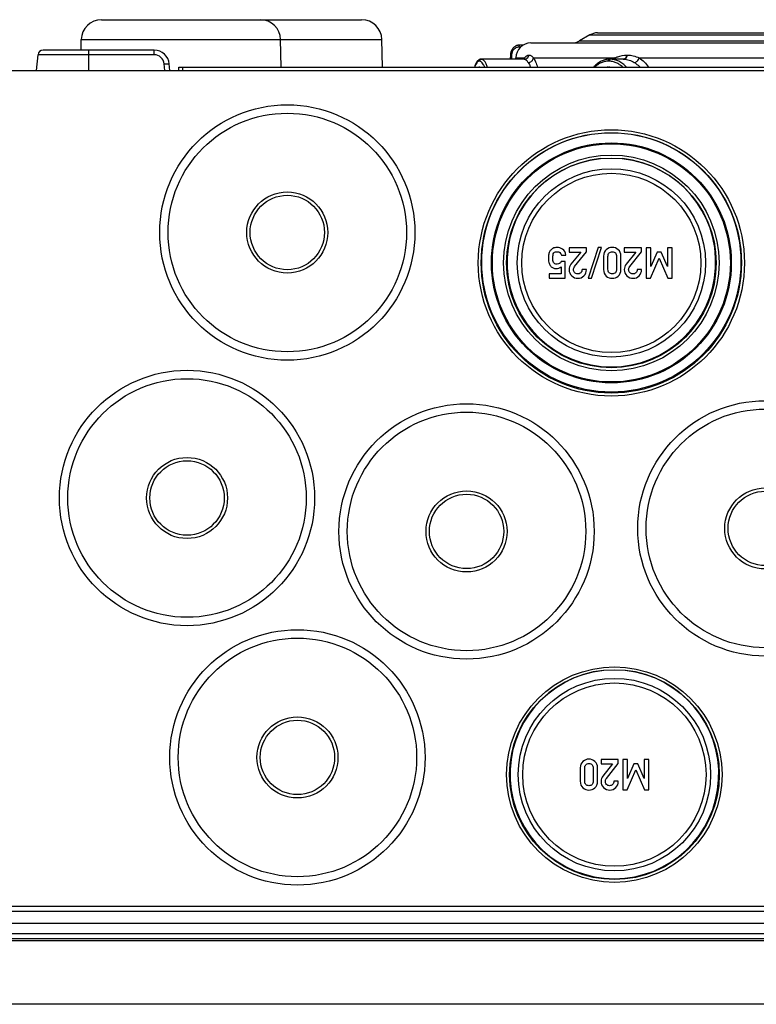
# Model space of a CAD drawing. Units: millimetres. Extents: x -3 to 844, y 0 to 594.
# Drawn here: x 245 to 281, y 53 to 101 of the extents above; entities that cross this region are included whole.
import ezdxf

# ---------------------------------------------------------------- set-up
doc = ezdxf.new("R2010")
doc.units = ezdxf.units.MM
doc.header["$LTSCALE"] = 46.255
for name, color, linetype in [('DOPPELMEMBRADXF_CONTINUOUS_LINE', 7, 'CONTINUOUS'), ('DREHSCHEIBE-DXF_CONTINUOUS_LINE', 7, 'CONTINUOUS'), ('KASTEN_AK28-DXF_CONTINUOUS_LINE', 7, 'CONTINUOUS'), ('OBERTEIL_AK1DXF_CONTINUOUS_LINE', 7, 'CONTINUOUS')]:
    doc.layers.add(name, color=color, linetype=linetype)

msp = doc.modelspace()

# ---------------------------------------------------------------- linework, layer by layer
at = {"layer": 'DOPPELMEMBRADXF_CONTINUOUS_LINE', "color": 7, "linetype": 'Continuous'}
for centre, radius in [((257.72624, 90.92036), 6.3), ((257.72624, 90.92036), 2), ((252.77624, 77.82036), 6.3), ((281.32624, 76.32036), 6.3), ((266.57624, 76.17036), 6.3), ((252.77624, 77.82036), 2), ((281.32624, 76.32036), 2), ((266.57624, 76.17036), 2), ((258.22624, 65.02036), 6.3), ((258.22624, 65.02036), 2)]:
    msp.add_circle(centre, radius, dxfattribs=at)
at = {"layer": 'DOPPELMEMBRADXF_CONTINUOUS_LINE', "color": 9, "linetype": 'Continuous'}
for centre, radius in [((257.72624, 90.92036), 5.88682), ((257.72624, 90.92036), 1.83636), ((252.77624, 77.82036), 5.88682), ((281.32624, 76.32036), 5.88682), ((266.57624, 76.17036), 5.88682), ((252.77624, 77.82036), 1.83636), ((266.57624, 76.17036), 1.83636), ((281.32624, 76.32036), 1.83636), ((258.22624, 65.02036), 5.88682), ((258.22624, 65.02036), 1.83636)]:
    msp.add_circle(centre, radius, dxfattribs=at)
at = {"layer": 'DREHSCHEIBE-DXF_CONTINUOUS_LINE', "color": 7, "linetype": 'Continuous'}
for p, q in [((272.66823, 100.66988), (272.15028, 100.37084)), ((273.04323, 100.77036), (302.40925, 100.77036)), ((269.75777, 100.27036), (285.03028, 100.27036)), ((269.42921, 99.47036), (267.29792, 99.47036)), ((269.00678, 99.47036), (269.00789, 99.53345)), ((269.43985, 99.47248), (269.42877, 99.47086)), ((274.34304, 99.47036), (273.64453, 99.47036))]:
    msp.add_line(p, q, dxfattribs=at)
at = {"layer": 'DREHSCHEIBE-DXF_CONTINUOUS_LINE', "color": 9, "linetype": 'Continuous'}
for p, q in [((272.66823, 100.66988), (302.78425, 100.66988)), ((272.15028, 100.37084), (285.0534, 100.37084)), ((269.65473, 99.67036), (269.66574, 99.67036)), ((274.48596, 99.67036), (274.51605, 99.67036)), ((267.21252, 99.37211), (267.20131, 99.37211)), ((269.00789, 99.53345), (269.44542, 99.53346)), ((269.88285, 99.53345), (273.90632, 99.53345)), ((273.60439, 99.37211), (273.57375, 99.37211)), ((275.10139, 99.53346), (282.07027, 99.53346)), ((267.19623, 99.07211), (267.20748, 99.07211)), ((273.57, 99.07211), (273.60074, 99.07211))]:
    msp.add_line(p, q, dxfattribs=at)
at = {"layer": 'DREHSCHEIBE-DXF_CONTINUOUS_LINE', "color": 7, "linetype": 'Continuous'}
for points in [[(267.29785, 99.47036), (267.27787, 99.4694), (267.25354, 99.46561), (267.22958, 99.45896), (267.20636, 99.44958), (267.18416, 99.4377), (267.16299, 99.42348), (267.1429, 99.40711), (267.12376, 99.38864), (267.1055, 99.36809), (267.08796, 99.34542), (267.07105, 99.32054), (267.05467, 99.29331), (267.03872, 99.26354), (267.02315, 99.23108), (267.00789, 99.19565), (266.993, 99.15727), (266.97848, 99.11583), (266.96445, 99.07158), (266.9641, 99.07036)], [(269.4631, 99.48085), (269.46273, 99.48062), (269.46033, 99.47927), (269.45578, 99.47719), (269.44891, 99.47475), (269.43985, 99.47248)], [(273.64453, 99.47036), (273.60298, 99.46943), (273.55423, 99.46592), (273.50568, 99.45982), (273.45742, 99.45113), (273.40949, 99.43985), (273.36198, 99.42598), (273.31494, 99.40954), (273.26845, 99.39054), (273.22256, 99.369), (273.17734, 99.34492), (273.13283, 99.31833), (273.0891, 99.28923), (273.04622, 99.25768), (273.00427, 99.2237), (272.96333, 99.18734), (272.92345, 99.14867), (272.88471, 99.10774), (272.85217, 99.07036)]]:
    msp.add_lwpolyline(points, dxfattribs=at)
for centre, start, end in [((273.04323, 100.02036), 90, 120), ((269.75777, 99.52036), 90, 179), ((271.77528, 101.02036), 270, 300)]:
    msp.add_arc(centre, 0.75, start, end, dxfattribs=at)
at = {"layer": 'DREHSCHEIBE-DXF_CONTINUOUS_LINE', "color": 9, "linetype": 'Continuous'}
for centre, radius, start, end in [((270.458, 99.06144), 1.11742, 158.309046, 158.528167), ((269.42918, 99.70397), 0.23361, 270.007307, 278.117347), ((269.42922, 99.70361), 0.23325, 278.120263, 278.697768), ((274.59738, 98.52433), 1.22307, 124.403895, 129.322797), ((274.31248, 99.59713), 0.12676, 270.03921, 281.027361), ((274.31169, 99.60111), 0.13083, 281.030965, 286.415109), ((267.19629, 98.98096), 0.09115, 90.035503, 100.68753), ((267.29941, 99.07037), 0.10319, 179.034002, 180.003085), ((267.31071, 99.07037), 0.10325, 179.034531, 180.003084), ((267.20736, 98.97728), 0.09483, 79.522269, 89.924238), ((273.57, 98.39311), 0.679, 90.000383, 93.910905), ((273.71082, 99.07037), 0.14084, 179.292243, 180.002275), ((273.74187, 99.07037), 0.14114, 179.29378, 180.00227), ((273.60068, 98.38516), 0.68695, 86.111802, 89.994924)]:
    msp.add_arc(centre, radius, start, end, dxfattribs=at)
for points, knots in [([(269.43458, 99.47095), (269.46064, 99.4728), (269.51273, 99.4855), (269.5803, 99.52921), (269.63078, 99.59278), (269.64953, 99.644), (269.65473, 99.67036)], [0, 0, 0, 0, 0.24657353, 0.49510555, 0.74636881, 1, 1, 1, 1]), ([(269.44542, 99.53346), (269.45911, 99.55508), (269.48905, 99.59339), (269.54213, 99.63721), (269.59771, 99.66402), (269.63635, 99.67036), (269.65473, 99.67036)], [0, 0, 0, 0, 0.29536311, 0.55617326, 0.78786003, 1, 1, 1, 1]), ([(269.46449, 99.47305), (269.48879, 99.47676), (269.53673, 99.49212), (269.59807, 99.53627), (269.64371, 99.59733), (269.66085, 99.64557), (269.66574, 99.67036)], [0, 0, 0, 0, 0.24656139, 0.49521509, 0.74650062, 1, 1, 1, 1]), ([(269.66574, 99.67036), (269.68395, 99.67036), (269.72207, 99.6642), (269.77696, 99.63666), (269.83115, 99.59175), (269.86505, 99.5544), (269.88285, 99.53345)], [0, 0, 0, 0, 0.20645431, 0.42930202, 0.68836157, 1, 1, 1, 1]), ([(273.90632, 99.53345), (273.95118, 99.5565), (274.13471, 99.63571), (274.33681, 99.67036), (274.48596, 99.67036)], [0, 0, 0, 0, 0.25268656, 1, 1, 1, 1]), ([(274.34304, 99.47036), (274.36338, 99.47036), (274.40656, 99.48154), (274.45972, 99.52632), (274.4984, 99.59177), (274.51213, 99.64321), (274.51605, 99.67036)], [0, 0, 0, 0, 0.21351469, 0.44811479, 0.71207463, 1, 1, 1, 1]), ([(274.34866, 99.47562), (274.36601, 99.48073), (274.40042, 99.49917), (274.44146, 99.54401), (274.47151, 99.60272), (274.48261, 99.64715), (274.48596, 99.67036)], [0, 0, 0, 0, 0.21686023, 0.45580783, 0.71870475, 1, 1, 1, 1]), ([(274.51605, 99.67036), (274.61491, 99.67036), (274.81733, 99.64703), (275.00854, 99.57758), (275.10139, 99.53346)], [0, 0, 0, 0, 0.49024857, 1, 1, 1, 1]), ([(267.20131, 99.37211), (267.19036, 99.37211), (267.16764, 99.36863), (267.13509, 99.35318), (267.104, 99.32813), (267.06157, 99.279), (267.01381, 99.19253), (266.98485, 99.11462), (266.97064, 99.07052)], [0, 0, 0, 0, 0.08196856, 0.16907318, 0.26675494, 0.37874434, 0.65316167, 1, 1, 1, 1]), ([(267.20131, 99.37211), (267.20153, 99.38495), (267.20681, 99.41068), (267.22827, 99.44328), (267.26014, 99.46519), (267.28541, 99.47036), (267.29785, 99.47036)], [0, 0, 0, 0, 0.25395412, 0.50557645, 0.75394403, 1, 1, 1, 1]), ([(267.21252, 99.37211), (267.21274, 99.38495), (267.21802, 99.4107), (267.23949, 99.4433), (267.27136, 99.46521), (267.29663, 99.47036), (267.30907, 99.47036)], [0, 0, 0, 0, 0.25401844, 0.50566676, 0.7540073, 1, 1, 1, 1]), ([(267.47642, 99.07052), (267.45799, 99.1149), (267.42094, 99.19336), (267.36372, 99.2793), (267.31568, 99.32814), (267.28163, 99.35307), (267.24729, 99.36848), (267.22374, 99.37211), (267.21252, 99.37211)], [0, 0, 0, 0, 0.34371942, 0.61955793, 0.73314464, 0.83225721, 0.91973315, 1, 1, 1, 1]), ([(267.61707, 99.07056), (267.59646, 99.1288), (267.56327, 99.21066), (267.50993, 99.30821), (267.47112, 99.36569), (267.43157, 99.41125), (267.39143, 99.44461), (267.35069, 99.4654), (267.32241, 99.47036), (267.30907, 99.47036)], [0, 0, 0, 0, 0.3504897, 0.49925274, 0.6300053, 0.74323637, 0.84037551, 0.92431508, 1, 1, 1, 1]), ([(269.41971, 99.47444), (269.42177, 99.47962), (269.42985, 99.4995), (269.43855, 99.51913), (269.44542, 99.53346)], [0, 0, 0, 0, 0.25955836, 1, 1, 1, 1]), ([(269.42921, 99.47036), (269.44552, 99.47036), (269.48054, 99.46256), (269.52802, 99.42885), (269.57356, 99.37636), (269.60214, 99.33426), (269.61756, 99.31063)], [0, 0, 0, 0, 0.19072755, 0.40540845, 0.67003961, 1, 1, 1, 1]), ([(269.44148, 99.47284), (269.44255, 99.47776), (269.44612, 99.49774), (269.44666, 99.51825), (269.44542, 99.53345)], [0, 0, 0, 0, 0.24830109, 1, 1, 1, 1]), ([(269.61756, 99.31063), (269.64868, 99.31109), (269.71183, 99.32376), (269.78095, 99.36457), (269.82604, 99.40938), (269.86186, 99.45965), (269.87824, 99.50376), (269.88285, 99.53345)], [0, 0, 0, 0, 0.25008056, 0.50558309, 0.63303866, 0.75857746, 1, 1, 1, 1]), ([(269.61756, 99.31063), (269.6401, 99.27612), (269.68343, 99.19762), (269.71873, 99.11536), (269.73608, 99.07041)], [0, 0, 0, 0, 0.46107448, 1, 1, 1, 1]), ([(269.88285, 99.53345), (269.90161, 99.50381), (269.9381, 99.43828), (270.00744, 99.28564), (270.04968, 99.15965), (270.07528, 99.07059)], [0, 0, 0, 0, 0.20938336, 0.44685754, 1, 1, 1, 1]), ([(273.57375, 99.37211), (273.514, 99.37211), (273.39326, 99.35895), (273.21859, 99.29984), (273.05445, 99.20319), (272.95707, 99.11785), (272.91113, 99.07052)], [0, 0, 0, 0, 0.23992874, 0.48318314, 0.73513799, 1, 1, 1, 1]), ([(273.57375, 99.37211), (273.57391, 99.38483), (273.5775, 99.40946), (273.59242, 99.44162), (273.61536, 99.46443), (273.63525, 99.47036), (273.64453, 99.47036)], [0, 0, 0, 0, 0.28795085, 0.55497088, 0.79009977, 1, 1, 1, 1]), ([(273.60439, 99.37211), (273.60454, 99.38483), (273.60812, 99.40945), (273.623, 99.44161), (273.64589, 99.46443), (273.66575, 99.47036), (273.67501, 99.47036)], [0, 0, 0, 0, 0.28817347, 0.55530247, 0.7903503, 1, 1, 1, 1]), ([(274.29335, 99.07052), (274.24381, 99.11794), (274.13977, 99.20311), (273.96774, 99.29944), (273.78804, 99.3586), (273.66486, 99.37211), (273.60439, 99.37211)], [0, 0, 0, 0, 0.2672846, 0.52129304, 0.76428324, 1, 1, 1, 1]), ([(274.47799, 99.07056), (274.42278, 99.13262), (274.30512, 99.24466), (274.10533, 99.37284), (273.8934, 99.45213), (273.74674, 99.47036), (273.67501, 99.47036)], [0, 0, 0, 0, 0.27009768, 0.52492211, 0.76675426, 1, 1, 1, 1]), ([(273.91779, 99.47033), (273.91748, 99.4755), (273.91549, 99.49683), (273.91094, 99.51789), (273.90632, 99.53345)], [0, 0, 0, 0, 0.24185047, 1, 1, 1, 1]), ([(274.34304, 99.47036), (274.38729, 99.47036), (274.47616, 99.46358), (274.65411, 99.42188), (274.7797, 99.36006), (274.85903, 99.31063)], [0, 0, 0, 0, 0.24291308, 0.48692259, 1, 1, 1, 1]), ([(274.85903, 99.31063), (274.88295, 99.31113), (274.93489, 99.32657), (275.00344, 99.37611), (275.06244, 99.44685), (275.09096, 99.50367), (275.1014, 99.53345)], [0, 0, 0, 0, 0.20772977, 0.45426701, 0.72604344, 1, 1, 1, 1]), ([(274.85903, 99.31063), (274.88462, 99.29469), (274.98778, 99.22491), (275.08058, 99.14017), (275.14407, 99.07041)], [0, 0, 0, 0, 0.24220228, 1, 1, 1, 1]), ([(275.10139, 99.53346), (275.19128, 99.47641), (275.36341, 99.33609), (275.50355, 99.16452), (275.56749, 99.07059)], [0, 0, 0, 0, 0.48371468, 1, 1, 1, 1])]:
    msp.add_open_spline(points, degree=3, knots=knots, dxfattribs=at)
at = {"layer": 'KASTEN_AK28-DXF_CONTINUOUS_LINE', "color": 7, "linetype": 'Continuous'}
for p, q in [((248.55494, 101.42036), (261.39754, 101.42036)), ((247.54606, 99.92036), (247.55509, 100.43782)), ((257.42125, 99.07036), (257.39739, 100.43782)), ((262.42125, 99.07036), (262.39739, 100.43782)), ((269.38394, 100.17036), (269.21456, 100.17036)), ((245.35124, 98.92036), (245.41876, 99.69215)), ((251.1515, 99.92036), (245.66781, 99.92036)), ((268.7425, 99.67961), (268.73775, 99.47036)), ((251.92624, 98.92036), (251.89865, 99.23573)), ((232.47624, 98.92036), (387.47624, 98.92036)), ((252.37624, 98.92036), (252.37624, 99.07036)), ((252.37624, 99.07036), (307.97624, 99.07036)), ((252.57624, 98.92036), (252.57624, 99.07036)), ((271.64188, 90.17139), (271.64188, 89.9574)), ((272.49681, 90.17139), (271.64188, 90.17139)), ((271.64188, 89.9574), (272.21389, 89.9574)), ((272.21389, 89.9574), (271.73138, 89.35246)), ((271.91039, 89.23621), (272.49681, 89.96975)), ((272.49681, 89.96975), (272.49681, 90.17139)), ((273.08323, 90.18374), (272.58015, 88.65905)), ((272.74476, 88.65905), (273.24784, 90.18374)), ((273.24784, 90.18374), (273.08323, 90.18374)), ((274.36513, 90.17139), (274.36513, 89.9574)), ((275.22007, 90.17139), (274.36513, 90.17139)), ((274.36513, 89.9574), (274.93714, 89.9574)), ((274.93714, 89.9574), (274.45463, 89.35246)), ((274.63365, 89.23621), (275.22007, 89.96975)), ((275.22007, 89.96975), (275.22007, 90.17139)), ((275.44537, 90.17139), (275.44537, 88.67242)), ((275.67274, 90.17139), (275.44537, 90.17139)), ((275.67274, 89.23621), (275.67274, 90.17139)), ((275.99064, 89.9574), (275.67686, 89.23621)), ((276.17994, 89.9574), (275.99064, 89.9574)), ((276.49373, 89.23621), (276.17994, 89.9574)), ((276.49887, 90.17139), (276.49887, 89.23621)), ((276.72624, 90.17139), (276.49887, 90.17139)), ((276.72624, 88.67242), (276.72624, 90.17139)), ((271.44743, 89.48312), (271.24476, 89.48312)), ((271.26019, 89.79485), (271.47521, 89.79485)), ((271.44743, 88.67242), (271.44743, 89.48312)), ((273.34455, 89.75267), (273.34455, 89.09115)), ((273.55957, 89.10349), (273.55957, 89.74032)), ((273.98138, 89.74032), (273.98138, 89.10349)), ((274.1964, 89.09115), (274.1964, 89.75267)), ((275.66039, 88.67242), (276.08118, 89.64979)), ((276.08118, 89.64979), (276.51122, 88.67242)), ((271.24476, 89.22592), (271.24476, 88.88744)), ((272.49681, 89.09115), (272.28179, 89.09115)), ((275.22007, 89.09115), (275.00504, 89.09115)), ((275.67686, 89.23621), (275.67274, 89.23621)), ((276.49887, 89.23621), (276.49373, 89.23621)), ((270.64908, 88.88744), (270.64908, 88.67242)), ((271.24476, 88.88744), (270.64908, 88.88744)), ((270.64908, 88.67242), (271.44743, 88.67242)), ((272.58015, 88.65905), (272.74476, 88.65905)), ((275.44537, 88.67242), (275.66039, 88.67242)), ((276.51122, 88.67242), (276.72624, 88.67242)), ((273.21513, 64.92139), (273.21513, 64.7074)), ((274.07007, 64.92139), (273.21513, 64.92139)), ((273.21513, 64.7074), (273.78714, 64.7074)), ((273.78714, 64.7074), (273.30463, 64.10246)), ((273.48365, 63.98621), (274.07007, 64.71975)), ((274.07007, 64.71975), (274.07007, 64.92139)), ((274.29537, 64.92139), (274.29537, 63.42242)), ((274.52274, 64.92139), (274.29537, 64.92139)), ((274.52274, 63.98621), (274.52274, 64.92139)), ((274.84064, 64.7074), (274.52686, 63.98621)), ((275.02994, 64.7074), (274.84064, 64.7074)), ((275.34373, 63.98621), (275.02994, 64.7074)), ((275.34887, 64.92139), (275.34887, 63.98621)), ((275.57624, 64.92139), (275.34887, 64.92139)), ((275.57624, 63.42242), (275.57624, 64.92139)), ((272.19455, 64.50267), (272.19455, 63.84115)), ((272.40957, 63.85349), (272.40957, 64.49032)), ((272.83138, 64.49032), (272.83138, 63.85349)), ((273.0464, 63.84115), (273.0464, 64.50267)), ((274.51039, 63.42242), (274.93118, 64.39979)), ((274.93118, 64.39979), (275.36122, 63.42242)), ((274.07007, 63.84115), (273.85504, 63.84115)), ((274.52686, 63.98621), (274.52274, 63.98621)), ((275.34887, 63.98621), (275.34373, 63.98621)), ((274.29537, 63.42242), (274.51039, 63.42242)), ((275.36122, 63.42242), (275.57624, 63.42242)), ((388.25124, 57.42036), (231.70124, 57.42036)), ((388.85124, 56.32036), (231.10124, 56.32036))]:
    msp.add_line(p, q, dxfattribs=at)
at = {"layer": 'KASTEN_AK28-DXF_CONTINUOUS_LINE', "color": 9, "linetype": 'Continuous'}
for p, q in [((247.55509, 100.43782), (262.39739, 100.43782)), ((251.1515, 99.69215), (245.41876, 99.69215)), ((247.92624, 98.92036), (247.92624, 99.92036)), ((251.1515, 99.69215), (251.1515, 99.92036)), ((268.80421, 99.67909), (268.79948, 99.47036)), ((269.25004, 100.07211), (269.1763, 100.07211)), ((251.67719, 98.92036), (251.6496, 99.23573)), ((387.47624, 57.67036), (232.47624, 57.67036)), ((388.85124, 56.82036), (231.10124, 56.82036)), ((286.48053, 56.07473), (232.47791, 56.07473))]:
    msp.add_line(p, q, dxfattribs=at)
at = {"layer": 'KASTEN_AK28-DXF_CONTINUOUS_LINE', "color": 7, "linetype": 'Continuous'}
msp.add_lwpolyline([(269.21456, 100.17036), (269.20673, 100.17029), (269.18909, 100.16963), (269.17146, 100.16826), (269.15389, 100.16618), (269.1364, 100.1634), (269.119, 100.15992), (269.10173, 100.15575), (269.08461, 100.15088), (269.06767, 100.14534), (269.05092, 100.13911), (269.03439, 100.13221), (269.01811, 100.12465), (269.0021, 100.11645), (268.98637, 100.1076), (268.97097, 100.09812), (268.95589, 100.08802), (268.94118, 100.07732), (268.92685, 100.06603), (268.91292, 100.05416), (268.89941, 100.04174), (268.88635, 100.02878), (268.87375, 100.01529), (268.86163, 100.00131), (268.85001, 99.98683), (268.8389, 99.9719), (268.82834, 99.95652), (268.81832, 99.94073), (268.80887, 99.92453), (268.8, 99.90797), (268.79172, 99.89105), (268.78405, 99.87381), (268.777, 99.85627), (268.77057, 99.83846), (268.76479, 99.8204), (268.75966, 99.80212), (268.75518, 99.78365), (268.75136, 99.76501), (268.74821, 99.74624), (268.74573, 99.72736), (268.74393, 99.70839), (268.74281, 99.68938), (268.7425, 99.67961)], dxfattribs=at)
for centre, radius in [((273.72624, 89.42036), 6.56934), ((273.72624, 89.42036), 6.425), ((273.72624, 89.42036), 5.875), ((273.72624, 89.42036), 5.31934), ((273.72624, 89.42036), 5.175), ((273.87624, 64.17036), 5.31934), ((273.87624, 64.17036), 5.175)]:
    msp.add_circle(centre, radius, dxfattribs=at)
at = {"layer": 'KASTEN_AK28-DXF_CONTINUOUS_LINE', "color": 9, "linetype": 'Continuous'}
for centre, radius in [((273.72624, 89.42036), 5.92145), ((273.72624, 89.42036), 4.64804), ((273.72624, 89.42036), 4.42147), ((273.87624, 64.17036), 4.75079), ((273.87624, 64.17036), 4.52422)]:
    msp.add_circle(centre, radius, dxfattribs=at)
at = {"layer": 'KASTEN_AK28-DXF_CONTINUOUS_LINE', "color": 7, "linetype": 'Continuous'}
for centre, radius, start, end in [((248.55494, 100.42036), 1, 90, 179), ((256.39754, 100.42036), 1, 1, 90), ((261.39754, 100.42036), 1, 1, 90), ((245.66781, 99.67036), 0.25, 90, 175), ((251.1515, 99.17036), 0.75, 5, 90.000133), ((273.72617, 89.44135), 5.15405, 96.050322, 83.949679), ((273.8763, 64.19135), 5.15405, 96.050321, 83.949678)]:
    msp.add_arc(centre, radius, start, end, dxfattribs=at)
at = {"layer": 'KASTEN_AK28-DXF_CONTINUOUS_LINE', "color": 9, "linetype": 'Continuous'}
msp.add_arc((251.1515, 99.19215), 0.5, 5.000007, 89.999993, dxfattribs=at)
at = {"layer": 'KASTEN_AK28-DXF_CONTINUOUS_LINE', "color": 7, "linetype": 'Continuous'}
msp.add_ellipse((273.72624, 89.44627), major_axis=(0, 6.39677), ratio=0.9999918, dxfattribs=at)
at = {"layer": 'KASTEN_AK28-DXF_CONTINUOUS_LINE', "color": 9, "linetype": 'Continuous'}
for points, knots in [([(269.1763, 100.07211), (269.17639, 100.08473), (269.17824, 100.10833), (269.18475, 100.13585), (269.19287, 100.1534), (269.20041, 100.16461), (269.20913, 100.17036), (269.21456, 100.17036)], [0, 0, 0, 0, 0.33882632, 0.6335061, 0.75416776, 0.85418538, 1, 1, 1, 1]), ([(268.80421, 99.67909), (268.79984, 99.67917), (268.79145, 99.67932), (268.77951, 99.67952), (268.76894, 99.67966), (268.75995, 99.67976), (268.75277, 99.6798), (268.74792, 99.67983), (268.74514, 99.67975), (268.74369, 99.67978), (268.74307, 99.67963), (268.7425, 99.67971), (268.7425, 99.67961)], [0, 0, 0, 0, 0.21283872, 0.40764302, 0.58021274, 0.72680787, 0.84426013, 0.93003291, 0.96043383, 0.98228201, 0.99546945, 1, 1, 1, 1]), ([(269.1763, 100.07211), (269.15238, 100.07211), (269.10422, 100.06702), (269.03489, 100.04448), (268.97083, 100.00791), (268.89537, 99.94214), (268.826, 99.83263), (268.80538, 99.73043), (268.80421, 99.67909)], [0, 0, 0, 0, 0.12024876, 0.2413994, 0.36403789, 0.48851247, 0.74184052, 1, 1, 1, 1]), ([(251.6496, 99.23573), (251.68118, 99.23847), (251.72709, 99.24174), (251.78562, 99.24416), (251.8228, 99.24482), (251.85345, 99.24438), (251.8763, 99.24294), (251.8903, 99.24077), (251.89688, 99.23835), (251.89858, 99.23654), (251.89865, 99.23573)], [0, 0, 0, 0, 0.37871072, 0.54970574, 0.69969818, 0.82310479, 0.91546118, 0.97385186, 0.99032349, 1, 1, 1, 1])]:
    msp.add_open_spline(points, degree=3, knots=knots, dxfattribs=at)
at = {"layer": 'KASTEN_AK28-DXF_CONTINUOUS_LINE', "color": 7, "linetype": 'Continuous'}
for points in [[(270.64188, 89.8895), (270.62747, 89.84012), (270.61924, 89.76501), (270.61924, 89.66419)], [(270.71201, 90.02413), (270.67994, 89.98312), (270.65628, 89.93888), (270.64188, 89.8895)], [(270.84124, 90.1337), (270.78591, 90.1004), (270.7427, 90.06337), (270.71201, 90.02413)], [(271.03694, 90.18374), (270.96286, 90.18374), (270.89702, 90.16728), (270.84124, 90.1337)], [(270.8615, 89.8616), (270.87953, 89.93374), (270.94023, 89.96975), (271.04517, 89.96975)], [(271.31693, 90.09447), (271.22727, 90.1539), (271.13365, 90.18374), (271.03694, 90.18374)], [(271.04517, 89.96975), (271.16348, 89.96975), (271.2355, 89.91213), (271.26019, 89.79485)], [(271.47521, 89.79485), (271.45978, 89.93477), (271.40731, 90.03456), (271.31693, 90.09447)], [(273.47496, 90.07189), (273.38879, 89.99752), (273.34455, 89.89053), (273.34455, 89.75267)], [(273.77048, 90.18374), (273.66039, 90.18374), (273.56163, 90.1467), (273.47496, 90.07189)], [(273.55957, 89.74032), (273.55957, 89.81337), (273.57912, 89.86995), (273.61821, 89.91008)], [(273.61821, 89.91008), (273.65731, 89.9502), (273.70772, 89.96975), (273.77048, 89.96975)], [(274.06703, 90.07189), (273.98035, 90.1467), (273.88159, 90.18374), (273.77048, 90.18374)], [(273.77048, 89.96975), (273.83426, 89.96975), (273.8857, 89.9502), (273.92404, 89.91033)], [(273.92404, 89.91033), (273.96286, 89.86995), (273.98138, 89.81337), (273.98138, 89.74032)], [(274.1964, 89.75267), (274.1964, 89.89053), (274.15319, 89.99752), (274.06703, 90.07189)], [(270.61924, 89.66419), (270.61924, 89.54073), (270.62953, 89.45226), (270.64805, 89.39979)], [(270.64805, 89.39979), (270.66657, 89.34732), (270.6964, 89.29896), (270.73807, 89.25419)], [(270.83426, 89.64773), (270.83426, 89.71872), (270.84352, 89.78971), (270.8615, 89.8616)], [(270.87706, 89.44125), (270.84867, 89.4965), (270.83426, 89.56543), (270.83426, 89.64773)], [(271.05134, 89.35864), (270.96286, 89.35864), (270.90525, 89.38641), (270.87706, 89.44125)], [(271.24476, 89.48312), (271.19949, 89.40082), (271.13467, 89.35864), (271.05134, 89.35864)], [(270.73807, 89.25419), (270.76533, 89.22489), (270.80237, 89.19917), (270.84989, 89.17696)], [(270.84989, 89.17696), (270.89702, 89.15493), (270.94846, 89.14361), (271.00504, 89.14361)], [(271.00504, 89.14361), (271.09661, 89.14361), (271.17686, 89.17139), (271.24476, 89.22592)], [(271.73138, 89.35246), (271.67171, 89.27839), (271.64188, 89.19094), (271.64188, 89.08909)], [(271.64188, 89.08909), (271.64188, 88.97078), (271.68406, 88.86995), (271.76739, 88.78559)], [(271.85587, 89.08703), (271.85587, 89.10966), (271.85998, 89.13333), (271.8665, 89.15689)], [(271.91142, 88.94197), (271.87439, 88.98724), (271.85587, 89.03559), (271.85587, 89.08703)], [(271.8665, 89.15689), (271.87336, 89.18168), (271.88752, 89.20759), (271.91039, 89.23621)], [(272.06266, 88.87407), (271.99887, 88.87407), (271.94846, 88.8967), (271.91142, 88.94197)], [(272.21286, 88.93271), (272.17171, 88.89361), (272.1213, 88.87407), (272.06266, 88.87407)], [(272.28179, 89.09115), (272.27768, 89.02427), (272.25402, 88.9718), (272.21286, 88.93271)], [(272.37233, 88.78456), (272.45463, 88.86789), (272.49681, 88.96975), (272.49681, 89.09115)], [(273.34455, 89.09115), (273.34455, 88.95329), (273.38879, 88.84732), (273.47521, 88.77222)], [(273.61847, 88.93501), (273.57912, 88.97592), (273.55957, 89.03147), (273.55957, 89.10349)], [(273.77048, 88.87407), (273.70772, 88.87407), (273.65731, 88.89464), (273.61847, 88.93501)], [(273.92378, 88.93475), (273.8857, 88.89464), (273.83426, 88.87407), (273.77048, 88.87407)], [(273.98138, 89.10349), (273.98138, 89.03147), (273.96286, 88.97592), (273.92378, 88.93475)], [(274.06677, 88.77222), (274.15319, 88.84732), (274.1964, 88.95329), (274.1964, 89.09115)], [(274.45463, 89.35246), (274.39496, 89.27839), (274.36513, 89.19094), (274.36513, 89.08909)], [(274.36513, 89.08909), (274.36513, 88.97078), (274.40731, 88.86995), (274.49064, 88.78559)], [(274.57912, 89.08703), (274.57912, 89.10966), (274.58323, 89.13333), (274.58975, 89.15689)], [(274.63467, 88.94197), (274.59764, 88.98724), (274.57912, 89.03559), (274.57912, 89.08703)], [(274.58975, 89.15689), (274.59661, 89.18168), (274.61077, 89.20759), (274.63365, 89.23621)], [(274.78591, 88.87407), (274.72212, 88.87407), (274.67171, 88.8967), (274.63467, 88.94197)], [(274.93611, 88.93271), (274.89496, 88.89361), (274.84455, 88.87407), (274.78591, 88.87407)], [(275.00504, 89.09115), (275.00093, 89.02427), (274.97727, 88.9718), (274.93611, 88.93271)], [(275.09558, 88.78456), (275.17788, 88.86789), (275.22007, 88.96975), (275.22007, 89.09115)], [(271.76739, 88.78559), (271.85072, 88.70123), (271.95463, 88.65905), (272.07912, 88.65905)], [(272.07912, 88.65905), (272.19229, 88.65905), (272.29002, 88.70123), (272.37233, 88.78456)], [(273.47521, 88.77222), (273.56163, 88.69711), (273.66039, 88.65905), (273.77048, 88.65905)], [(273.77048, 88.65905), (273.88159, 88.65905), (273.98035, 88.69711), (274.06677, 88.77222)], [(274.49064, 88.78559), (274.57397, 88.70123), (274.67788, 88.65905), (274.80237, 88.65905)], [(274.80237, 88.65905), (274.91554, 88.65905), (275.01327, 88.70123), (275.09558, 88.78456)], [(272.32496, 64.82189), (272.23879, 64.74752), (272.19455, 64.64053), (272.19455, 64.50267)], [(272.62048, 64.93374), (272.51039, 64.93374), (272.41163, 64.8967), (272.32496, 64.82189)], [(272.40957, 64.49032), (272.40957, 64.56337), (272.42912, 64.61995), (272.46821, 64.66008)], [(272.46821, 64.66008), (272.50731, 64.7002), (272.55772, 64.71975), (272.62048, 64.71975)], [(272.91703, 64.82189), (272.83035, 64.8967), (272.73159, 64.93374), (272.62048, 64.93374)], [(272.62048, 64.71975), (272.68426, 64.71975), (272.7357, 64.7002), (272.77404, 64.66033)], [(272.77404, 64.66033), (272.81286, 64.61995), (272.83138, 64.56337), (272.83138, 64.49032)], [(273.0464, 64.50267), (273.0464, 64.64053), (273.00319, 64.74752), (272.91703, 64.82189)], [(272.19455, 63.84115), (272.19455, 63.70329), (272.23879, 63.59732), (272.32521, 63.52222)], [(272.46847, 63.68501), (272.42912, 63.72592), (272.40957, 63.78147), (272.40957, 63.85349)], [(272.62048, 63.62407), (272.55772, 63.62407), (272.50731, 63.64464), (272.46847, 63.68501)], [(272.77378, 63.68475), (272.7357, 63.64464), (272.68426, 63.62407), (272.62048, 63.62407)], [(272.83138, 63.85349), (272.83138, 63.78147), (272.81286, 63.72592), (272.77378, 63.68475)], [(272.91677, 63.52222), (273.00319, 63.59732), (273.0464, 63.70329), (273.0464, 63.84115)], [(273.30463, 64.10246), (273.24496, 64.02839), (273.21513, 63.94094), (273.21513, 63.83909)], [(273.21513, 63.83909), (273.21513, 63.72078), (273.25731, 63.61995), (273.34064, 63.53559)], [(273.42912, 63.83703), (273.42912, 63.85966), (273.43323, 63.88333), (273.43975, 63.90689)], [(273.48467, 63.69197), (273.44764, 63.73724), (273.42912, 63.78559), (273.42912, 63.83703)], [(273.43975, 63.90689), (273.44661, 63.93168), (273.46077, 63.95759), (273.48365, 63.98621)], [(273.63591, 63.62407), (273.57212, 63.62407), (273.52171, 63.6467), (273.48467, 63.69197)], [(273.78611, 63.68271), (273.74496, 63.64361), (273.69455, 63.62407), (273.63591, 63.62407)], [(273.85504, 63.84115), (273.85093, 63.77427), (273.82727, 63.7218), (273.78611, 63.68271)], [(273.94558, 63.53456), (274.02788, 63.61789), (274.07007, 63.71975), (274.07007, 63.84115)], [(272.32521, 63.52222), (272.41163, 63.44711), (272.51039, 63.40905), (272.62048, 63.40905)], [(272.62048, 63.40905), (272.73159, 63.40905), (272.83035, 63.44711), (272.91677, 63.52222)], [(273.34064, 63.53559), (273.42397, 63.45123), (273.52788, 63.40905), (273.65237, 63.40905)], [(273.65237, 63.40905), (273.76554, 63.40905), (273.86327, 63.45123), (273.94558, 63.53456)]]:
    msp.add_open_spline(points, degree=3, dxfattribs=at)
at = {"layer": 'OBERTEIL_AK1DXF_CONTINUOUS_LINE', "color": 7, "linetype": 'Continuous'}
msp.add_line((388.85124, 55.97036), (231.10124, 55.97036), dxfattribs=at)
at = {"layer": 'OBERTEIL_AK1DXF_CONTINUOUS_LINE', "color": 9, "linetype": 'Continuous'}
msp.add_line((382.45711, 52.83823), (237.49536, 52.83823), dxfattribs=at)

doc.saveas('drawing.dxf')
